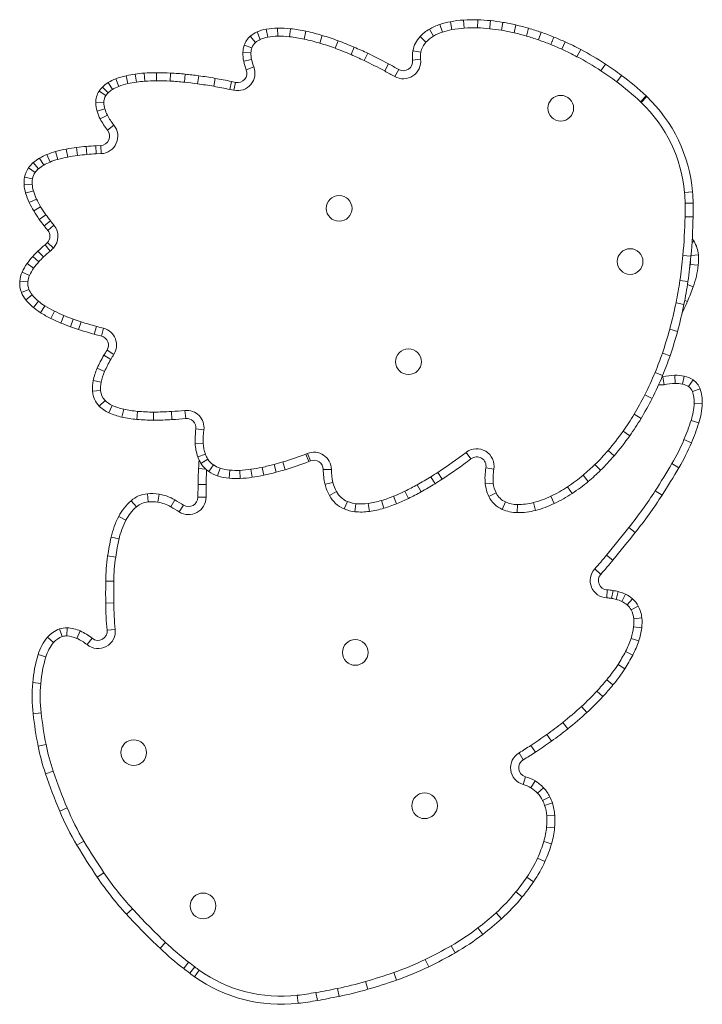
# Model space of a CAD drawing. Units: millimetres. Extents: x -16 to 565, y -61 to 660.
# Drawn here: x 90 to 109, y 277 to 303 of the extents above; entities that cross this region are included whole.
import ezdxf

# ---------------------------------------------------------------- set-up
doc = ezdxf.new("R2010")
doc.units = ezdxf.units.MM
doc.header["$LTSCALE"] = 20
doc.layers.add('CONTOUR', color=7, linetype='Continuous')

msp = doc.modelspace()

# ---------------------------------------------------------------- linework, layer by layer
at = {"layer": 'CONTOUR', "linetype": 'Continuous', "lineweight": 15}
for p, q in [((102.17332, 303.13809), (102.18797, 302.92205)), ((102.55413, 303.14488), (102.54718, 302.92845)), ((96.90184, 302.89417), (96.94084, 302.68117)), ((97.20393, 302.9236), (97.20676, 302.70708)), ((97.54716, 302.90678), (97.52317, 302.69158)), ((101.26332, 302.89554), (101.37007, 302.70715)), ((101.53887, 303.01849), (101.60777, 302.8132)), ((101.82476, 303.09329), (101.86523, 302.88057)), ((103.22541, 303.0757), (103.18905, 302.86223)), ((103.57523, 303.00525), (103.52612, 302.79435)), ((103.91426, 302.91658), (103.85383, 302.70864)), ((96.47237, 302.70314), (96.61443, 302.53972)), ((96.65328, 302.81786), (96.74051, 302.61967)), ((97.96185, 302.83874), (97.91581, 302.62715)), ((98.39314, 302.727), (98.33064, 302.51968)), ((101.0101, 302.69427), (101.16955, 302.54777)), ((104.24898, 302.81005), (104.1781, 302.60544)), ((96.3108, 302.46381), (96.51548, 302.39314)), ((98.81989, 302.58386), (98.74473, 302.38078)), ((99.25171, 302.41116), (99.16611, 302.21226)), ((104.8918, 302.55299), (104.80222, 302.35585)), ((105.30727, 302.34921), (105.20621, 302.1577)), ((96.27557, 302.26984), (96.49203, 302.26401)), ((99.61247, 302.24784), (99.51949, 302.05228)), ((100.81118, 302.06173), (101.02626, 302.08678)), ((100.82036, 302.31657), (101.03308, 302.27611)), ((96.2974, 302.03471), (96.50908, 302.08029)), ((96.36575, 301.80586), (96.56776, 301.88385)), ((100.16906, 301.96497), (100.0659, 301.77458)), ((105.96482, 301.96155), (105.84618, 301.78041)), ((92.87734, 301.56467), (92.9551, 301.36257)), ((93.15619, 301.64902), (93.20349, 301.43771)), ((93.39883, 301.69263), (93.42808, 301.47808)), ((93.63711, 301.71738), (93.65257, 301.50139)), ((93.96562, 301.72982), (93.96653, 301.51328)), ((94.34218, 301.72045), (94.3305, 301.50423)), ((94.73421, 301.68994), (94.71229, 301.47452)), ((95.09358, 301.64685), (95.06394, 301.43235)), ((95.53216, 301.57803), (95.49467, 301.36476)), ((100.43981, 301.81512), (100.33328, 301.62661)), ((106.39783, 301.65811), (106.26805, 301.48477)), ((92.51852, 301.34356), (92.67033, 301.18916)), ((92.67826, 301.46738), (92.78992, 301.28186)), ((95.97145, 301.49387), (95.92746, 301.28185)), ((96.08169, 301.47099), (95.97145, 301.49387)), ((96.08169, 301.47099), (96.0377, 301.25897)), ((92.43054, 301.2346), (92.61346, 301.11873)), ((96.0377, 301.25897), (95.92746, 301.28185)), ((107.05386, 301.10603), (106.90524, 300.94855)), ((107.07269, 301.08816), (106.92326, 300.93146)), ((92.34201, 300.92624), (92.55854, 300.92742)), ((92.37751, 300.69681), (92.58427, 300.76113)), ((92.46057, 300.49487), (92.65275, 300.59466)), ((92.65984, 300.19093), (92.82798, 300.32738)), ((91.83123, 299.72987), (91.85883, 299.5151)), ((92.08842, 299.7573), (92.10673, 299.54154)), ((92.47631, 299.78061), (92.34354, 299.77424)), ((92.34354, 299.77424), (92.35391, 299.55795)), ((92.47631, 299.78061), (92.48668, 299.56432)), ((91.03871, 299.53992), (91.11953, 299.33903)), ((91.26729, 299.6181), (91.32642, 299.40979)), ((91.55115, 299.68526), (91.59164, 299.47254)), ((92.48668, 299.56432), (92.35391, 299.55795)), ((90.67139, 299.32317), (90.81333, 299.15965)), ((90.84289, 299.44499), (90.95054, 299.25711)), ((90.43941, 298.93492), (90.65185, 298.89298)), ((90.54452, 299.18213), (90.72212, 299.05824)), ((90.42714, 298.73368), (90.6431, 298.74949)), ((90.46744, 298.50994), (90.67534, 298.57048)), ((108.29703, 298.54374), (108.08133, 298.52475)), ((90.56321, 298.25787), (90.75886, 298.35065)), ((90.68444, 298.03215), (90.86983, 298.14403)), ((108.31171, 298.23717), (108.09518, 298.23546)), ((90.83274, 297.80597), (91.00926, 297.93139)), ((108.31017, 297.87319), (108.09366, 297.87672)), ((90.96405, 297.62978), (91.13469, 297.76308)), ((91.22582, 297.64954), (91.05874, 297.5118)), ((91.12622, 296.9584), (90.98888, 297.1258)), ((91.20995, 297.0377), (91.05023, 297.18392)), ((108.3345, 297.22134), (108.28226, 297.1908)), ((90.94677, 296.80012), (90.79783, 296.95729)), ((108.25295, 296.81958), (108.03733, 296.83951)), ((108.45123, 296.85912), (108.25486, 296.8405)), ((90.68126, 296.49928), (90.50461, 296.62452)), ((90.81659, 296.66737), (90.65654, 296.81322)), ((108.44827, 296.57796), (108.23318, 296.60294)), ((90.5736, 296.30826), (90.37498, 296.39452)), ((90.52821, 296.13388), (90.31274, 296.1554)), ((108.17176, 296.14193), (107.95753, 296.1735)), ((108.3139, 296.00418), (108.15934, 296.05963)), ((90.55716, 295.93065), (90.35628, 295.84982)), ((90.64151, 295.78594), (90.47217, 295.65099)), ((90.81137, 295.61504), (90.67537, 295.44653)), ((107.85337, 295.57504), (108.06566, 295.53237)), ((108.15948, 295.60921), (108.08678, 295.64003)), ((90.98429, 295.49139), (90.86881, 295.30822)), ((91.23586, 295.35032), (91.1398, 295.15626)), ((91.4934, 295.23338), (91.41052, 295.03333)), ((91.73647, 295.13919), (91.6629, 294.93553)), ((91.95118, 295.06539), (91.884, 294.85954)), ((92.36119, 294.94276), (92.30432, 294.73383)), ((92.55054, 294.89206), (92.4954, 294.68266)), ((107.68634, 294.86772), (107.89529, 294.81092)), ((92.82638, 294.192), (92.64323, 294.3075)), ((107.48806, 294.22468), (107.69272, 294.15395)), ((92.74497, 294.05918), (92.55893, 294.16999)), ((92.57977, 293.73705), (92.38122, 293.82347)), ((107.29393, 293.71209), (107.4941, 293.6295)), ((92.48611, 293.44712), (92.27453, 293.49318)), ((107.47976, 293.59494), (107.49704, 293.59743)), ((107.49704, 293.59743), (107.53538, 293.38431)), ((107.81967, 293.63414), (107.83018, 293.41785)), ((108.07328, 293.61171), (108.02497, 293.40063)), ((108.30768, 293.51297), (108.19039, 293.33095)), ((92.47118, 293.22392), (92.25535, 293.20646)), ((108.49508, 293.27723), (108.2913, 293.20401)), ((92.5901, 292.96446), (92.43597, 292.81236)), ((107.01823, 293.10972), (107.21156, 293.0122)), ((108.55467, 292.87677), (108.3384, 292.88749)), ((92.78439, 292.82883), (92.69475, 292.63172)), ((93.09017, 292.72699), (93.04374, 292.51549)), ((93.45871, 292.67068), (93.43988, 292.45497)), ((93.88928, 292.6519), (93.88927, 292.43537)), ((94.36577, 292.66687), (94.37938, 292.45076)), ((94.72598, 292.69508), (94.74619, 292.47949)), ((106.73287, 292.59222), (106.91852, 292.48076)), ((108.46249, 292.36345), (108.256, 292.42865)), ((95.23261, 292.17371), (95.01769, 292.20009)), ((106.43764, 292.13852), (106.61474, 292.01393)), ((95.21739, 291.82202), (95.00099, 291.81432)), ((108.26636, 291.8305), (108.06687, 291.91471)), ((102.2396, 291.5728), (102.37206, 291.4015)), ((106.03759, 291.62439), (106.20189, 291.48335)), ((95.27412, 291.52197), (95.06985, 291.45013)), ((95.33712, 291.3928), (95.15475, 291.27606)), ((97.34166, 291.31771), (97.4045, 291.11049)), ((97.95927, 291.52932), (98.03671, 291.3271)), ((98.0008, 291.54554), (98.08095, 291.34438)), ((95.27826, 291.1285), (95.09045, 291.1392)), ((95.48889, 291.23697), (95.36738, 291.05774)), ((95.66629, 291.15072), (95.60037, 290.94446)), ((95.92472, 291.09862), (95.90558, 290.88293)), ((96.19236, 291.09273), (96.202, 290.87641)), ((96.49012, 291.12055), (96.52071, 290.90618)), ((96.78661, 291.17316), (96.83166, 290.96136)), ((97.10979, 291.25119), (97.16635, 291.04217)), ((98.64003, 291.11797), (98.42351, 291.11525)), ((101.48747, 291.03919), (101.60539, 290.85757)), ((102.9847, 291.1238), (102.77136, 291.16089)), ((105.68741, 291.24997), (105.83913, 291.09546)), ((107.93167, 291.16392), (107.74497, 291.27361)), ((98.68239, 290.7714), (98.47159, 290.72189)), ((101.29695, 290.91829), (101.41107, 290.73426)), ((105.36944, 290.96173), (105.50836, 290.79562)), ((95.07494, 290.37411), (95.07711, 290.71724)), ((95.29364, 290.71587), (95.07711, 290.71724)), ((95.29364, 290.71587), (95.29147, 290.37274)), ((98.77738, 290.52426), (98.58769, 290.41984)), ((100.60808, 290.53602), (100.7025, 290.34115)), ((100.93484, 290.7057), (101.03992, 290.51637)), ((102.96917, 290.75334), (102.75348, 290.73423)), ((104.95656, 290.6537), (105.07621, 290.47322)), ((107.48164, 290.43032), (107.29925, 290.54703)), ((93.4293, 290.11695), (93.28667, 290.27988)), ((93.74087, 290.25031), (93.72145, 290.46597)), ((94.00237, 290.24083), (94.03734, 290.45453)), ((94.3464, 290.11795), (94.45473, 290.30544)), ((95.29147, 290.37274), (95.07494, 290.37411)), ((99.06762, 290.25911), (98.98072, 290.06078)), ((99.98122, 290.28676), (100.04386, 290.07948)), ((100.3001, 290.39924), (100.38136, 290.19852)), ((103.04358, 290.489), (102.84959, 290.39278)), ((103.29647, 290.24711), (103.20898, 290.04903)), ((104.50545, 290.39833), (104.59862, 290.20286)), ((94.5721, 289.98097), (94.68842, 290.16361)), ((99.29231, 290.20051), (99.27128, 289.985)), ((99.62726, 290.20822), (99.65817, 289.9939)), ((103.61215, 290.17782), (103.60864, 289.96131)), ((104.04423, 290.22983), (104.09901, 290.02034)), ((93.14797, 289.75863), (92.95585, 289.85852)), ((106.76488, 289.43269), (106.59607, 289.5683)), ((92.96486, 289.25705), (92.75357, 289.30443)), ((92.87478, 288.77283), (92.66059, 288.80461)), ((106.16709, 288.6915), (105.99881, 288.82777)), ((105.84046, 288.31062), (105.68013, 288.45616)), ((92.82488, 288.12478), (92.60835, 288.12617)), ((106.01274, 287.89649), (106.00294, 287.68018)), ((106.1693, 287.87943), (106.13227, 287.66608)), ((106.30291, 287.85201), (106.25292, 287.64132)), ((106.50614, 287.77749), (106.40807, 287.58443)), ((106.68646, 287.65888), (106.54802, 287.49238)), ((92.82458, 287.54537), (92.60804, 287.54421)), ((106.84574, 287.46045), (106.65324, 287.3613)), ((106.93974, 287.14383), (106.72432, 287.12188)), ((91.44774, 286.64604), (91.3741, 286.84967)), ((91.56847, 286.66386), (91.58012, 286.88008)), ((92.86364, 286.83987), (92.6483, 286.81712)), ((106.93581, 286.87821), (106.72113, 286.90652)), ((91.21637, 286.48578), (91.05163, 286.62631)), ((91.83883, 286.5984), (91.92737, 286.796)), ((92.10884, 286.43174), (92.24579, 286.59948)), ((106.85596, 286.5286), (106.65028, 286.5963)), ((91.00756, 286.10234), (90.80013, 286.16448)), ((106.69785, 286.15129), (106.50535, 286.25046)), ((106.48561, 285.78512), (106.30388, 285.90286)), ((90.87231, 285.39469), (90.65658, 285.41342)), ((106.16776, 285.35164), (106.00082, 285.48956)), ((105.89628, 285.03938), (105.73649, 285.18552)), ((105.46851, 284.61323), (105.32298, 284.77356)), ((90.88279, 284.6045), (90.66764, 284.58005)), ((104.96292, 284.17982), (104.82672, 284.34815)), ((104.52662, 283.84999), (104.40181, 284.02694)), ((91.01464, 283.75716), (90.80223, 283.71508)), ((104.09382, 283.55471), (103.97459, 283.73546)), ((103.76793, 283.34933), (103.65631, 283.53488)), ((91.20362, 283.04832), (90.99845, 282.97907)), ((103.8271, 282.89589), (103.76683, 282.68791)), ((104.08515, 282.78534), (103.97615, 282.59824)), ((104.31431, 282.60112), (104.155, 282.45447)), ((104.48035, 282.36096), (104.28689, 282.2637)), ((104.54736, 282.19871), (104.34165, 282.13112)), ((91.57802, 282.06141), (91.37855, 281.97715)), ((104.61315, 281.86457), (104.39717, 281.84913)), ((104.60915, 281.53203), (104.3936, 281.55266)), ((92.0261, 281.17593), (91.84007, 281.06511)), ((104.527, 281.10538), (104.3192, 281.16626)), ((104.35018, 280.63164), (104.15331, 280.72179)), ((92.56204, 280.33016), (92.3824, 280.20925)), ((104.04492, 280.08861), (103.86558, 280.20995)), ((103.74348, 279.68208), (103.57527, 279.81844)), ((93.32225, 279.36569), (93.16273, 279.21926)), ((103.18666, 279.09594), (103.04185, 279.25694)), ((102.68718, 278.67978), (102.55496, 278.85126)), ((94.20914, 278.46448), (94.06017, 278.30733)), ((101.95437, 278.19011), (101.84653, 278.37788)), ((94.82596, 277.93947), (94.69463, 277.76731)), ((101.24491, 277.8148), (101.15036, 278.0096)), ((94.99325, 277.80873), (94.8579, 277.6397)), ((95.10733, 277.72276), (94.98217, 277.54606)), ((100.37859, 277.45541), (100.30747, 277.65994)), ((99.616, 277.21114), (99.55504, 277.41892)), ((98.2679, 276.91199), (98.22982, 277.12516)), ((98.84607, 277.0215), (98.80355, 277.23382)), ((97.75252, 276.83634), (97.72774, 277.05146))]:
    msp.add_line(p, q, dxfattribs=at)
at = {"layer": 'CONTOUR', "linetype": 'Continuous', "lineweight": 15, "flags": 128}
for points in [[(108.22035, 296.50894), (108.22442, 296.53588), (108.23318, 296.60294)], [(107.53538, 293.38431), (107.45239, 293.37692), (107.38737, 293.38148)]]:
    msp.add_lwpolyline(points, dxfattribs=at)
at = {"layer": 'CONTOUR', "linetype": 'Continuous', "lineweight": 15}
for centre in [(104.77201, 300.7783), (98.84846, 298.09996), (106.62625, 296.67738), (100.70269, 293.99904), (99.28012, 286.22125), (93.35657, 283.5429), (101.13436, 282.12033), (95.2108, 279.44198)]:
    msp.add_circle(centre, 0.34385, dxfattribs=at)
for centre, radius, start, end in [((102.37108, 300.22149), 2.9233, 93.878976, 100.770892), ((102.43165, 299.32815), 3.8187, 88.162036, 93.878976), ((102.40566, 298.51837), 4.62888, 83.934352, 88.162036), ((97.10289, 301.79634), 1.11609, 100.378037, 113.756012), ((97.2276, 301.11539), 1.80837, 90.749944, 100.378037), ((97.2402, 300.15295), 2.77089, 83.639683, 90.749944), ((97.096, 298.85929), 4.07255, 77.724829, 83.639683), ((101.77618, 301.9904), 1.04034, 119.536163, 137.423333), ((102.04051, 301.52388), 1.57654, 108.553599, 119.536163), ((102.23166, 300.95438), 2.17726, 100.770892, 108.553599), ((102.23166, 300.95438), 1.96072, 100.770892, 108.553599), ((102.37108, 300.22149), 2.70677, 93.878976, 100.770892), ((102.43165, 299.32815), 3.60216, 88.162036, 93.878976), ((102.40566, 298.51837), 4.41235, 83.928302, 88.162036), ((102.33559, 297.85073), 5.08366, 80.335193, 83.938854), ((102.33559, 297.85073), 5.3002, 80.335193, 83.943706), ((102.2284, 297.2213), 5.93869, 76.891824, 80.335193), ((102.10451, 296.68928), 6.48494, 73.795305, 76.891824), ((101.97739, 296.25187), 6.94045, 70.895255, 73.795305), ((96.83893, 302.28148), 0.55871, 131.001328, 160.953933), ((96.94108, 302.16397), 0.71442, 113.756012, 131.001328), ((96.94108, 302.16397), 0.49789, 113.756012, 131.001328), ((97.10289, 301.79634), 0.89955, 100.378037, 113.756012), ((97.2276, 301.11539), 1.59183, 90.749944, 100.378037), ((97.2402, 300.15295), 2.55435, 83.639683, 90.749944), ((97.096, 298.85929), 3.85601, 77.724829, 83.639683), ((96.75552, 297.29448), 5.45744, 73.224725, 77.724829), ((96.75552, 297.29448), 5.67398, 73.224725, 77.724829), ((96.28674, 295.73936), 7.29822, 69.690439, 73.224725), ((101.57804, 302.17245), 0.77126, 137.423333, 169.230502), ((101.77618, 301.9904), 0.8238, 119.536163, 137.423333), ((102.04051, 301.52388), 1.36001, 108.553599, 119.536163), ((102.2284, 297.2213), 5.72215, 76.891824, 80.335193), ((102.10451, 296.68928), 6.2684, 73.795305, 76.891824), ((101.97739, 296.25187), 6.72391, 70.895255, 73.795305), ((101.85902, 295.91011), 7.30212, 68.059624, 70.895255), ((101.75362, 295.64651), 7.58601, 65.563773, 68.065093), ((96.92317, 302.2524), 0.64784, 160.953933, 178.457672), ((96.92317, 302.2524), 0.4313, 160.953933, 178.457672), ((96.83893, 302.28148), 0.34218, 131.001328, 160.953933), ((96.28674, 295.73936), 7.08169, 69.690439, 73.224725), ((95.71142, 294.18488), 8.7392, 66.71473, 69.690439), ((95.71142, 294.18488), 8.95574, 66.71473, 69.690439), ((95.06917, 292.69254), 10.58042, 64.57014, 66.71473), ((101.57804, 302.17245), 0.55472, 137.423333, 169.230502), ((101.85902, 295.91011), 7.08559, 68.061104, 70.895255), ((101.75362, 295.64651), 7.36948, 65.563773, 68.066676), ((101.64902, 295.41632), 7.62232, 62.180927, 65.563773), ((101.64902, 295.41632), 7.83886, 62.180927, 65.563773), ((101.52881, 295.18851), 8.09644, 56.777163, 62.180927), ((97.26559, 302.24318), 0.99038, 178.457672, 192.15105), ((97.26559, 302.24318), 0.77385, 178.457672, 192.15105), ((95.06917, 292.69254), 10.36389, 64.57014, 66.71473), ((94.52875, 291.55593), 11.83897, 61.548202, 64.57014), ((100.56282, 302.03281), 0.46657, 240.52862, 6.643409), ((101.64783, 302.15918), 0.84231, 169.230502, 186.643409), ((101.64783, 302.15918), 0.62577, 169.230502, 186.643409), ((101.52881, 295.18851), 7.8799, 56.777163, 62.180927), ((96.1325, 301.71581), 0.46657, 258.276883, 21.110102), ((97.79216, 302.35656), 1.52902, 192.15105, 201.110102), ((97.79216, 302.35656), 1.31248, 192.15105, 201.110102), ((94.52875, 291.55593), 11.62243, 61.548202, 64.57014), ((91.8842, 286.6755), 17.38984, 60.52862, 61.548202), ((100.56282, 302.03281), 0.25004, 240.52862, 6.643409), ((101.35256, 294.9194), 8.41812, 53.177826, 56.777163), ((93.33378, 300.37832), 1.27113, 111.043615, 121.044335), ((93.58928, 299.71423), 1.98266, 102.617148, 111.043615), ((93.79201, 298.80851), 2.9108, 97.762997, 102.617148), ((93.90427, 297.98509), 3.74184, 94.094293, 97.762997), ((93.98629, 296.83918), 4.89068, 90.242197, 94.094293), ((93.99299, 295.25523), 6.47464, 86.908395, 90.242197), ((93.89484, 293.43806), 8.29446, 84.191953, 86.908395), ((93.71483, 291.66838), 10.07328, 82.133139, 84.191953), ((93.4372, 289.65906), 12.10168, 80.031127, 82.133139), ((93.00307, 287.18917), 14.60943, 78.276883, 80.031127), ((96.1325, 301.71581), 0.25004, 258.276883, 21.110102), ((91.8842, 286.6755), 17.1733, 60.52862, 61.548202), ((101.35256, 294.9194), 8.20159, 53.177826, 56.777163), ((101.87932, 295.62296), 7.53922, 46.658156, 53.177826), ((92.94774, 300.907), 0.61223, 134.514014, 147.649182), ((93.12262, 300.72912), 0.86167, 121.044335, 134.514014), ((93.33378, 300.37832), 1.05459, 111.043615, 121.044335), ((93.58928, 299.71423), 1.76613, 102.617148, 111.043615), ((93.79201, 298.80851), 2.69427, 97.762997, 102.617148), ((93.90427, 297.98509), 3.5253, 94.094293, 97.762997), ((93.98629, 296.83918), 4.67414, 90.242197, 94.094293), ((93.99299, 295.25523), 6.25811, 86.908395, 90.242197), ((93.89484, 293.43806), 8.07792, 84.191953, 86.908395), ((93.71483, 291.66838), 9.85674, 82.133139, 84.191953), ((93.4372, 289.65906), 11.88515, 80.031127, 82.133139), ((93.00307, 287.18917), 14.39289, 78.276883, 80.031127), ((101.87932, 295.62296), 7.32269, 46.658156, 53.177826), ((92.91243, 300.92936), 0.57044, 147.649182, 180.313482), ((92.91243, 300.92936), 0.3539, 147.649182, 180.313482), ((92.94774, 300.907), 0.39569, 134.514014, 147.649182), ((93.12262, 300.72912), 0.64514, 121.044335, 134.514014), ((103.61373, 297.46079), 5.01221, 46.36148, 46.658156), ((104.31187, 298.19292), 4.00057, 5.030789, 46.36148), ((93.12894, 300.93055), 0.78694, 180.313482, 197.278589), ((93.12894, 300.93055), 0.5704, 180.313482, 197.278589), ((103.61373, 297.46079), 4.79567, 46.36148, 46.658156), ((104.31187, 298.19292), 3.78403, 5.030789, 46.36148), ((93.55475, 301.063), 1.23287, 197.278589, 207.439492), ((93.55475, 301.063), 1.01634, 197.278589, 207.439492), ((94.05369, 301.32206), 1.57853, 207.439492, 219.059694), ((94.05369, 301.32206), 1.79507, 207.439492, 219.059694), ((92.46425, 300.03221), 0.46843, 272.744736, 39.059694), ((92.46425, 300.03221), 0.25189, 272.744736, 39.059694), ((92.4312, 295.06159), 4.70668, 97.323513, 100.776552), ((92.59566, 293.78194), 5.99685, 94.852147, 97.323513), ((92.67644, 292.83036), 6.95186, 92.744736, 94.852147), ((91.62865, 298.07364), 1.58051, 111.916669, 119.811814), ((91.89024, 297.42346), 2.28134, 105.846597, 111.916669), ((92.16771, 296.44591), 3.29751, 100.776552, 105.846597), ((92.16771, 296.44591), 3.08097, 100.776552, 105.846597), ((92.4312, 295.06159), 4.49014, 97.323513, 100.776552), ((92.59566, 293.78194), 5.78032, 94.852147, 97.323513), ((92.67644, 292.83036), 6.73532, 92.744736, 94.852147), ((91.17643, 298.74132), 0.77047, 130.9579, 145.101062), ((91.38134, 298.50525), 1.08306, 119.811814, 130.9579), ((91.38134, 298.50525), 0.86653, 119.811814, 130.9579), ((91.62865, 298.07364), 1.36397, 111.916669, 119.811814), ((91.89024, 297.42346), 2.0648, 105.846597, 111.916669), ((91.17969, 298.78876), 0.75457, 168.831034, 184.185514), ((91.0803, 298.80838), 0.65326, 145.101062, 168.831034), ((91.0803, 298.80838), 0.43672, 145.101062, 168.831034), ((91.17643, 298.74132), 0.55393, 130.9579, 145.101062), ((91.50719, 298.81272), 1.08294, 184.185514, 196.236008), ((91.17969, 298.78876), 0.53803, 168.831034, 184.185514), ((91.50719, 298.81272), 0.86641, 184.185514, 196.236008), ((92.09305, 298.98333), 1.69314, 196.236008, 205.370705), ((92.09305, 298.98333), 1.4766, 196.236008, 205.370705), ((104.47017, 298.20686), 3.62513, 0.452049, 5.030789), ((104.47017, 298.20686), 3.84166, 0.452049, 5.030789), ((92.87565, 299.35444), 2.55927, 205.370705, 211.109118), ((92.87565, 299.35444), 2.34273, 205.370705, 211.109118), ((93.78094, 299.90075), 3.40009, 211.109118, 215.394932), ((93.28946, 298.11864), 14.80618, 359.063809, 0.452049), ((93.28946, 298.11864), 15.02271, 359.063809, 0.452049), ((93.78094, 299.90075), 3.61663, 211.109118, 215.394932), ((94.77711, 300.60856), 4.62212, 215.394932, 217.997091), ((94.39543, 298.10057), 13.70007, 354.718601, 359.063809), ((94.39543, 298.10057), 13.9166, 354.718601, 359.063809), ((94.77711, 300.60856), 4.83865, 215.394932, 217.997091), ((95.50409, 301.17648), 5.76117, 217.997091, 219.501616), ((95.50409, 301.17648), 5.54464, 217.997091, 219.501616), ((90.86581, 297.35275), 0.46657, 317.527302, 39.501616), ((90.86581, 297.35275), 0.25004, 317.527302, 39.501616), ((93.25051, 294.3691), 3.56572, 129.365816, 133.460121), ((90.61226, 297.58486), 0.59378, 309.365816, 317.527302), ((107.82835, 296.92548), 0.58628, 30.306633, 38.315817), ((107.57218, 296.77575), 0.883, 5.417553, 30.306633), ((92.69267, 294.95775), 2.75474, 133.460121, 137.658022), ((93.25051, 294.3691), 3.34919, 129.365816, 133.460121), ((90.61226, 297.58486), 0.81032, 309.365816, 317.527302), ((95.69554, 297.98039), 12.39441, 351.617412, 354.718601), ((95.69554, 297.98039), 12.61095, 351.617412, 354.718601), ((107.11684, 296.73257), 1.34037, 353.376381, 5.417553), ((91.54694, 295.88554), 1.27771, 144.664456, 156.524698), ((92.12177, 295.478), 1.98235, 137.658022, 144.664456), ((92.12177, 295.478), 1.76581, 137.658022, 144.664456), ((92.69267, 294.95775), 2.5382, 133.460121, 137.658022), ((107.11684, 296.73257), 1.12384, 353.376381, 357.484471), ((105.88502, 296.87561), 2.58047, 340.2631, 353.376381), ((91.10859, 296.07591), 0.79981, 156.524698, 174.296397), ((91.10859, 296.07591), 0.58327, 156.524698, 174.296397), ((91.54694, 295.88554), 1.06117, 144.664456, 156.524698), ((90.95603, 296.09115), 0.64648, 174.296397, 201.919208), ((90.95603, 296.09115), 0.42995, 174.296397, 201.919208), ((96.41225, 297.87477), 11.66996, 348.634639, 351.617412), ((96.41225, 297.87477), 11.8865, 348.634639, 351.617412), ((91.09424, 296.14677), 0.79546, 201.919208, 218.554514), ((91.09424, 296.14677), 0.57893, 201.919208, 218.554514), ((91.50421, 296.47351), 1.10317, 218.554514, 231.09423), ((101.24067, 298.5419), 7.5147, 337.029274, 340.2631), ((91.50421, 296.47351), 1.31971, 218.554514, 231.09423), ((91.9575, 297.03516), 1.82493, 231.09423, 237.772167), ((97.22668, 297.71107), 10.83924, 344.792222, 348.634639), ((97.22668, 297.71107), 11.05578, 344.792222, 348.634639), ((103.78759, 297.46234), 4.74842, 332.969624, 337.029274), ((91.9575, 297.03516), 2.04147, 231.09423, 237.772167), ((92.4809, 297.86542), 3.02293, 237.772167, 243.66338), ((92.4809, 297.86542), 2.80639, 237.772167, 243.66338), ((93.112, 299.14029), 4.22892, 243.66338, 247.49625), ((93.112, 299.14029), 4.44545, 243.66338, 247.49625), ((93.65717, 300.45622), 5.86985, 247.49625, 250.13846), ((93.65717, 300.45622), 5.65331, 247.49625, 250.13846), ((94.20894, 301.98366), 7.27735, 250.13846, 251.926009), ((94.62478, 303.25789), 8.61772, 251.926009, 254.771651), ((94.20894, 301.98366), 7.49389, 250.13846, 251.926009), ((94.62478, 303.25789), 8.83426, 251.926009, 254.771651), ((98.55612, 317.69938), 23.8013, 254.771651, 255.247845), ((98.55612, 317.69938), 23.58476, 254.771651, 255.247845), ((92.43173, 294.44087), 0.46657, 327.763738, 75.247845), ((98.04102, 297.4897), 9.99535, 340.934184, 344.792222), ((98.04102, 297.4897), 10.21188, 340.934184, 344.792222), ((92.43173, 294.44087), 0.25004, 327.763738, 75.247845), ((98.00888, 290.92382), 6.34346, 147.763738, 149.220611), ((98.00888, 290.92382), 6.12692, 147.763738, 149.220611), ((98.6368, 297.28379), 9.36498, 337.580248, 340.934184), ((95.20223, 292.59555), 3.07666, 149.220611, 156.477568), ((95.20223, 292.59555), 2.86013, 149.220611, 156.477568), ((98.6368, 297.28379), 9.58152, 337.580248, 340.934184), ((94.006, 293.11625), 1.77202, 156.477568, 167.718674), ((94.006, 293.11625), 1.55548, 156.477568, 167.718674), ((99.22149, 297.04256), 8.73249, 333.232643, 337.580248), ((93.22952, 293.28528), 0.97736, 167.718674, 184.625958), ((93.22952, 293.28528), 0.76082, 167.718674, 184.625958), ((99.22149, 297.04256), 8.94903, 333.232643, 337.580248), ((107.9415, 291.12694), 2.51016, 92.782024, 100.198989), ((107.9415, 291.12694), 2.29362, 92.782024, 100.198989), ((107.86499, 292.70151), 0.93372, 77.110564, 92.782024), ((107.86499, 292.70151), 0.71719, 77.110564, 92.782024), ((107.90915, 292.89451), 0.5192, 57.20296, 77.110564), ((107.90915, 292.89451), 0.73574, 57.20296, 77.110564), ((108.05354, 293.11858), 0.46917, 19.763893, 57.20296), ((92.88712, 293.25758), 0.63384, 184.625958, 224.621098), ((92.88712, 293.25758), 0.4173, 184.625958, 224.621098), ((108.05354, 293.11858), 0.25264, 19.763893, 57.20296), ((107.52286, 292.9279), 0.81654, 357.16307, 19.763893), ((107.52286, 292.9279), 1.03308, 357.16307, 19.763893), ((93.05453, 293.42279), 0.6525, 224.621098, 245.543792), ((99.8374, 296.73189), 8.04266, 329.021697, 333.232643), ((99.8374, 296.73189), 8.2592, 329.021697, 333.232643), ((106.51693, 292.97775), 1.8237, 342.476834, 357.16307), ((106.51693, 292.97775), 2.04024, 342.476834, 357.16307), ((93.05453, 293.42279), 0.86904, 224.621098, 245.543792), ((93.41875, 294.22363), 1.74882, 245.543792, 257.617427), ((93.41875, 294.22363), 1.53228, 245.543792, 257.617427), ((93.71031, 295.55162), 2.8919, 257.617427, 265.009025), ((93.88967, 297.60552), 4.95362, 265.009025, 269.995491), ((93.88988, 300.22491), 7.57301, 269.995491, 273.602845), ((93.62268, 304.4685), 11.825, 273.602845, 275.353614), ((94.76952, 292.23054), 0.46657, 353.003458, 95.353614), ((93.71031, 295.55162), 3.10843, 257.617427, 265.009025), ((93.88967, 297.60552), 5.17016, 265.009025, 269.995491), ((93.88988, 300.22491), 7.78954, 269.995491, 273.602845), ((93.62268, 304.4685), 12.04154, 273.602845, 275.353614), ((94.76952, 292.23054), 0.25004, 353.003458, 95.353614), ((100.3244, 296.43951), 7.47463, 324.871568, 329.021697), ((100.3244, 296.43951), 7.69117, 324.871568, 329.021697), ((102.67434, 294.19102), 5.85328, 337.114257, 342.476834), ((102.67434, 294.19102), 6.06982, 337.114257, 342.476834), ((97.45043, 291.90153), 2.45099, 173.003458, 182.039256), ((97.45043, 291.90153), 2.23446, 173.003458, 182.039256), ((100.90178, 296.0333), 6.76868, 319.355133, 324.871568), ((96.22995, 291.85808), 1.22973, 182.039256, 199.373906), ((96.22995, 291.85808), 1.0132, 182.039256, 199.373906), ((100.90178, 296.0333), 6.98522, 319.355133, 324.871568), ((103.04849, 294.03308), 5.44716, 329.563149, 337.114257), ((103.04849, 294.03308), 5.6637, 329.563149, 337.114257), ((98.17349, 291.1121), 0.46657, 0.720795, 111.723019), ((95.39308, 300.42617), 11.19183, 302.993204, 307.715617), ((102.52502, 291.20371), 0.46657, 350.138321, 127.715617), ((101.46599, 295.54894), 6.02509, 314.478496, 319.355133), ((95.86167, 291.72857), 0.83935, 199.373906, 212.624217), ((113.72837, 290.07778), 18.66812, 176.043551, 176.740567), ((95.86167, 291.72857), 0.62282, 199.373906, 212.624217), ((95.7919, 291.68391), 0.53997, 212.624217, 235.863927), ((95.01941, 298.97537), 8.00204, 285.143106, 286.87036), ((94.68364, 300.08258), 9.15905, 286.87036, 290.95528), ((94.68364, 300.08258), 9.37558, 286.87036, 290.95528), ((96.7692, 294.6368), 3.32756, 290.95528, 291.723019), ((96.7692, 294.6368), 3.5441, 290.95528, 291.723019), ((98.17349, 291.1121), 0.25004, 0.720795, 111.723019), ((95.39308, 300.42617), 11.40836, 302.993204, 307.715617), ((102.52502, 291.20371), 0.25004, 350.138321, 127.715617), ((101.46599, 295.54894), 6.24162, 314.478496, 319.355133), ((103.42773, 290.6644), 8.35079, 176.740567, 179.637451), ((95.7919, 291.68391), 0.75651, 212.624217, 235.863927), ((103.42773, 290.6644), 8.13425, 176.897921, 179.637451), ((95.87664, 291.8089), 0.90752, 235.863927, 252.276802), ((95.87664, 291.8089), 0.69098, 235.863927, 252.276802), ((96.03047, 292.29026), 1.19632, 252.276802, 264.92851), ((96.1027, 293.10411), 2.01337, 264.92851, 272.552282), ((96.05524, 294.16875), 3.07907, 272.552282, 278.119472), ((95.86298, 295.51638), 4.44035, 278.119472, 282.005734), ((95.52352, 297.11262), 6.07228, 282.005734, 285.143106), ((95.52352, 297.11262), 6.28882, 282.005734, 285.143106), ((95.01941, 298.97537), 8.21858, 285.143106, 286.87036), ((100.24395, 291.13815), 1.82059, 180.720795, 193.217056), ((100.24395, 291.13815), 1.60405, 180.720795, 193.217056), ((95.5741, 300.14736), 10.85941, 301.802657, 302.993204), ((104.39121, 290.8793), 1.64414, 170.138321, 185.061824), ((104.39121, 290.8793), 1.4276, 170.138321, 185.061824), ((101.91912, 295.08749), 5.37835, 309.90534, 314.478496), ((101.91912, 295.08749), 5.59489, 309.90534, 314.478496), ((88.42641, 302.62445), 22.40644, 327.383342, 329.563149), ((88.42641, 302.62445), 22.62297, 327.383342, 329.563149), ((96.03047, 292.29026), 1.41286, 252.276802, 264.92851), ((96.1027, 293.10411), 2.22991, 264.92851, 272.552282), ((96.05524, 294.16875), 3.2956, 272.552282, 278.119472), ((95.86298, 295.51638), 4.65689, 278.119472, 282.005734), ((99.63107, 290.99421), 0.9745, 193.217056, 208.832389), ((96.72226, 298.29575), 8.68071, 299.030844, 301.802657), ((95.5741, 300.14736), 11.07595, 301.802657, 302.993204), ((102.39177, 294.52232), 4.64159, 303.543306, 309.90534), ((102.39177, 294.52232), 4.85812, 303.543306, 309.90534), ((99.63107, 290.99421), 1.19103, 193.217056, 208.832389), ((99.31296, 290.8191), 0.61137, 208.832389, 246.3401), ((98.39882, 295.09528), 5.06633, 292.041484, 295.853192), ((97.71277, 296.51109), 6.6396, 295.853192, 299.030844), ((97.71277, 296.51109), 6.85614, 295.853192, 299.030844), ((96.72226, 298.29575), 8.89724, 299.030844, 301.802657), ((103.70863, 290.81884), 0.95889, 185.061824, 206.379597), ((103.70863, 290.81884), 0.74236, 185.061824, 206.379597), ((102.91845, 293.7279), 3.68844, 295.484294, 303.543306), ((97.85042, 296.59369), 11.21795, 321.225046, 327.383342), ((94.24006, 289.19079), 1.44743, 131.199088, 152.52762), ((93.78997, 289.70495), 0.7641, 95.144851, 131.199088), ((93.78997, 289.70495), 0.54757, 95.144851, 131.199088), ((93.83423, 289.21333), 1.25771, 80.706541, 95.144851), ((93.83423, 289.21333), 1.04117, 80.706541, 95.144851), ((93.83838, 289.23868), 1.01548, 59.981669, 80.706541), ((93.83838, 289.23868), 1.23202, 59.981669, 80.706541), ((91.28776, 284.82414), 6.33043, 57.507345, 59.981669), ((94.82349, 290.3757), 0.46799, 237.507345, 359.637451), ((94.82349, 290.3757), 0.25145, 237.507345, 359.637451), ((99.31296, 290.8191), 0.82791, 208.832389, 246.3401), ((99.36404, 290.93568), 0.73866, 246.3401, 264.427031), ((99.2824, 292.59914), 2.41566, 278.207442, 286.815255), ((98.90845, 293.83652), 3.70831, 286.815255, 292.041484), ((98.39882, 295.09528), 5.28287, 292.041484, 295.853192), ((103.50423, 290.71746), 0.73073, 206.379597, 246.1683), ((103.50423, 290.71746), 0.5142, 206.379597, 246.1683), ((103.62532, 290.99159), 0.81387, 246.1683, 269.072871), ((103.38605, 292.74685), 2.60166, 284.654209, 295.484294), ((102.91845, 293.7279), 3.90498, 295.484294, 303.543306), ((97.85042, 296.59369), 11.43449, 321.225046, 327.383342), ((94.24006, 289.19079), 1.2309, 131.199088, 152.52762), ((91.28776, 284.82414), 6.11389, 57.507345, 59.981669), ((99.36404, 290.93568), 0.9552, 246.3401, 264.427031), ((99.42792, 291.59027), 1.61289, 264.427031, 278.207442), ((99.42792, 291.59027), 1.39635, 264.427031, 278.207442), ((99.2824, 292.59914), 2.6322, 278.207442, 286.815255), ((98.90845, 293.83652), 3.92485, 286.815255, 292.041484), ((103.62532, 290.99159), 1.03041, 246.1683, 269.072871), ((103.63812, 291.78287), 1.82179, 269.072871, 284.654209), ((103.63812, 291.78287), 1.60526, 269.072871, 284.654209), ((103.38605, 292.74685), 2.81819, 284.654209, 295.484294), ((94.98305, 288.80447), 2.28485, 152.52762, 167.360652), ((94.98305, 288.80447), 2.06832, 152.52762, 167.360652), ((-82.86439, 441.7621), 243.01897, 321.000745, 321.2250462), ((99.51907, 287.78728), 6.93352, 167.360652, 171.562784), ((99.51907, 287.78728), 6.71699, 167.360652, 171.562784), ((-82.86439, 441.7621), 243.23551, 321.000745, 321.2250462), ((97.44398, 288.09508), 4.83573, 171.562784, 179.631638), ((97.44398, 288.09508), 4.61919, 171.562784, 179.631638), ((99.256, 294.28784), 8.67628, 317.767567, 321.000745), ((99.256, 294.28784), 8.89282, 317.767567, 321.000745), ((106.02395, 288.14405), 0.46435, 137.767567, 267.407063), ((141.93318, 287.80905), 49.32585, 179.631638, 180.307635), ((141.93318, 287.80905), 49.10932, 179.631638, 180.307635), ((106.02395, 288.14405), 0.24782, 137.767567, 267.407063), ((105.95643, 286.65308), 1.24469, 80.152514, 87.407063), ((105.78737, 285.67915), 2.23318, 76.652574, 80.152514), ((105.95643, 286.65308), 1.02815, 80.152514, 87.407063), ((105.78737, 285.67915), 2.01664, 76.652574, 80.152514), ((106.0916, 286.96141), 0.69879, 63.071531, 76.652574), ((106.0916, 286.96141), 0.91533, 63.071531, 76.652574), ((106.06815, 286.91524), 0.96711, 50.258174, 63.071531), ((106.27857, 287.16831), 0.63798, 27.252255, 50.258174), ((99.9016, 287.58337), 7.29366, 180.307635, 186.030425), ((99.9016, 287.58337), 7.07713, 180.307635, 186.030425), ((106.06815, 286.91524), 0.75058, 50.258174, 63.071531), ((106.27857, 287.16831), 0.42145, 27.252255, 50.258174), ((106.0563, 287.05382), 0.67148, 5.817241, 27.252255), ((106.0563, 287.05382), 0.88802, 5.817241, 27.252255), ((105.80116, 287.02783), 0.92794, 352.488207, 5.817241), ((105.80116, 287.02783), 1.14448, 352.488207, 5.817241), ((91.63476, 286.12887), 0.76648, 109.88138, 139.534079), ((91.55197, 286.35781), 0.52303, 86.914617, 109.88138), ((91.52749, 285.90358), 0.97792, 65.863229, 86.914617), ((92.40226, 286.79113), 0.46395, 230.771068, 6.030425), ((92.40226, 286.79113), 0.24741, 230.771068, 6.030425), ((105.03035, 287.12947), 1.70542, 341.781964, 352.488207), ((105.03035, 287.12947), 1.92196, 341.781964, 352.488207), ((92.02217, 285.79839), 1.2757, 139.534079, 163.323443), ((91.63476, 286.12887), 0.54994, 109.88138, 139.534079), ((91.55197, 286.35781), 0.3065, 86.914617, 109.88138), ((91.52749, 285.90358), 0.76138, 65.863229, 86.914617), ((91.34482, 285.49592), 1.2081, 50.771068, 65.863229), ((91.34482, 285.49592), 1.42464, 50.771068, 65.863229), ((104.38969, 287.34033), 2.37989, 332.74495, 341.781964), ((92.02217, 285.79839), 1.05916, 139.534079, 163.323443), ((104.38969, 287.34033), 2.59643, 332.74495, 341.781964), ((94.38945, 285.08923), 3.74692, 163.323443, 175.036414), ((94.38945, 285.08923), 3.53038, 163.323443, 175.036414), ((102.90456, 288.10539), 4.05049, 327.059583, 332.74495), ((102.90456, 288.10539), 4.26703, 327.059583, 332.74495), ((102.57964, 288.31592), 4.43766, 320.438738, 327.059583), ((102.57964, 288.31592), 4.6542, 320.438738, 327.059583), ((94.81941, 285.05189), 4.1785, 175.036414, 186.483688), ((94.81941, 285.05189), 3.96196, 175.036414, 186.483688), ((99.83159, 290.58617), 8.00218, 317.553829, 320.438738), ((99.83159, 290.58617), 8.21871, 317.553829, 320.438738), ((101.09914, 289.42686), 6.28442, 312.230253, 317.553829), ((101.09914, 289.42686), 6.50096, 312.230253, 317.553829), ((97.58118, 293.30252), 11.51862, 308.978468, 312.230253), ((101.22478, 285.77984), 10.62509, 186.483688, 191.205505), ((101.22478, 285.77984), 10.40856, 186.483688, 191.205505), ((97.58118, 293.30252), 11.73515, 308.978468, 312.230253), ((99.74919, 290.62319), 8.07202, 305.196974, 308.978468), ((99.74919, 290.62319), 8.28856, 305.196974, 308.978468), ((94.837, 297.58745), 16.59437, 303.41121, 305.196974), ((96.55708, 284.85514), 5.86668, 191.205505, 198.649868), ((96.55708, 284.85514), 5.65014, 191.205505, 198.649868), ((98.99346, 291.28652), 9.046, 301.028188, 303.41121), ((94.837, 297.58745), 16.81091, 303.41121, 305.196974), ((103.89653, 283.13553), 0.46603, 121.028188, 253.841021), ((98.99346, 291.28652), 9.26254, 301.028188, 303.41121), ((103.89653, 283.13553), 0.24949, 121.028188, 253.841021), ((104.68833, 287.59949), 14.44857, 198.649868, 202.900244), ((104.68833, 287.59949), 14.23203, 198.649868, 202.900244), ((103.50797, 281.79452), 1.14667, 59.778269, 73.841021), ((103.50797, 281.79452), 0.93014, 59.778269, 73.841021), ((103.5888, 281.93327), 0.76956, 42.630156, 59.778269), ((103.5888, 281.93327), 0.9861, 42.630156, 59.778269), ((103.53969, 281.88807), 1.05285, 26.690007, 42.630156), ((103.53969, 281.88807), 0.83631, 26.690007, 42.630156), ((103.42224, 281.82902), 1.1843, 18.18934, 26.690007), ((103.42224, 281.82902), 0.96776, 18.18934, 26.690007), ((103.22947, 281.76568), 1.17067, 4.087646, 18.18934), ((103.22947, 281.76568), 1.38721, 4.087646, 18.18934), ((98.22932, 284.87107), 7.43692, 202.900244, 210.781437), ((98.22932, 284.87107), 7.22039, 202.900244, 210.781437), ((102.62167, 281.72225), 1.78002, 354.533133, 4.087646), ((102.62167, 281.72225), 1.99656, 354.533133, 4.087646), ((102.3246, 281.75068), 2.07845, 343.669398, 354.533133), ((102.3246, 281.75068), 2.29498, 343.669398, 354.533133), ((107.62597, 290.46847), 18.37438, 210.781437, 213.941318), ((107.62597, 290.46847), 18.15785, 210.781437, 213.941318), ((101.16325, 282.09095), 3.28863, 335.396638, 343.669398), ((101.16325, 282.09095), 3.50516, 335.396638, 343.669398), ((100.92275, 282.20108), 3.55314, 325.917564, 335.396638), ((100.92275, 282.20108), 3.76967, 325.917564, 335.396638), ((99.34909, 284.89797), 8.18102, 213.941318, 222.550066), ((99.34909, 284.89797), 8.39755, 213.941318, 222.550066), ((99.18993, 283.37352), 5.64534, 320.969318, 325.917564), ((99.18993, 283.37352), 5.86187, 320.969318, 325.917564), ((99.74115, 282.92665), 4.93573, 311.969572, 320.969318), ((99.74115, 282.92665), 5.15227, 311.969572, 320.969318), ((106.72665, 291.67013), 18.41207, 222.550066, 226.532368), ((106.72665, 291.67013), 18.19553, 222.550066, 226.532368), ((97.44227, 285.48255), 8.37338, 307.632074, 311.969572), ((97.44227, 285.48255), 8.58992, 307.632074, 311.969572), ((98.71182, 283.83591), 6.29416, 299.870002, 307.632074), ((98.71182, 283.83591), 6.5107, 299.870002, 307.632074), ((99.42014, 283.96195), 7.57474, 226.532368, 232.662248), ((99.42014, 283.96195), 7.79128, 226.532368, 232.662248), ((96.20077, 288.20807), 11.3361, 295.888581, 299.870002), ((96.20077, 288.20807), 11.55264, 295.888581, 299.870002), ((89.34786, 270.75826), 9.03214, 51.31539, 52.662248), ((97.74921, 285.01755), 7.78968, 289.17271, 295.888581), ((89.34786, 270.75826), 8.8156, 51.31539, 52.662248), ((96.51002, 279.70302), 2.64326, 231.31539, 234.688629), ((96.51002, 279.70302), 2.42672, 231.31539, 234.688629), ((97.29458, 280.81062), 3.78403, 234.688629, 276.573041), ((95.03898, 292.81223), 16.04209, 286.350527, 289.17271), ((97.74921, 285.01755), 8.00622, 289.17271, 295.888581), ((97.29458, 280.81062), 4.00057, 234.688629, 276.573041), ((97.07147, 285.88435), 8.82223, 281.322546, 286.350527), ((95.03898, 292.81223), 16.25863, 286.350527, 289.17271), ((96.79127, 285.17857), 8.18089, 276.573041, 280.127719), ((93.3059, 304.69067), 28.00183, 280.127719, 281.322546), ((97.07147, 285.88435), 9.03877, 281.322546, 286.350527), ((96.79127, 285.17857), 8.39742, 276.573041, 280.127719), ((93.3059, 304.69067), 28.21837, 280.127719, 281.322546)]:
    msp.add_arc(centre, radius, start, end, dxfattribs=at)
for points, knots in [([(102.89479, 303.12134), (102.89325, 303.10498), (102.89017, 303.07225), (102.88328, 303.00879), (102.8773, 302.95229), (102.87401, 302.9214), (102.87237, 302.90597)], [0, 0, 0, 0, 0.321751121, 0.643495048, 0.82199053, 1, 1, 1, 1]), ([(104.5874, 302.68337), (104.58118, 302.66816), (104.56875, 302.63775), (104.54689, 302.58332), (104.52596, 302.53136), (104.51434, 302.50251), (104.50632, 302.48258)], [0, 0, 0, 0, 0.3218516, 0.6437019, 0.75400957, 1, 1, 1, 1])]:
    msp.add_open_spline(points, degree=3, knots=knots, dxfattribs=at)

doc.saveas('drawing.dxf')
